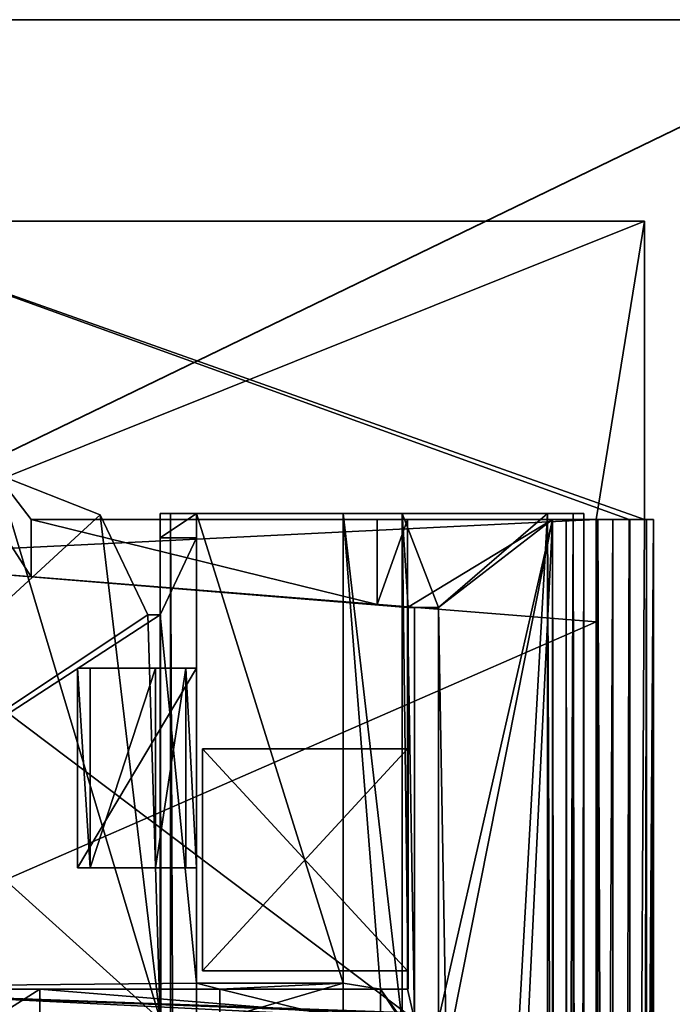
# Model space of a CAD drawing. Units: millimetres. Extents: x -300 to 300, y -396 to 10.
# Drawn here: x 255 to 276, y -112 to -80 of the extents above; entities that cross this region are included whole.
import ezdxf

# ---------------------------------------------------------------- set-up
doc = ezdxf.new("R2010")
doc.units = ezdxf.units.MM
doc.header["$LTSCALE"] = 127.314815
for name, color, linetype in [('102', 7, 'CONTINUOUS'), ('103', 7, 'CONTINUOUS'), ('115', 7, 'CONTINUOUS'), ('117', 7, 'CONTINUOUS'), ('118', 7, 'CONTINUOUS'), ('120', 7, 'CONTINUOUS'), ('121', 7, 'CONTINUOUS'), ('123', 7, 'CONTINUOUS'), ('125', 7, 'CONTINUOUS'), ('128', 7, 'CONTINUOUS'), ('130', 7, 'CONTINUOUS'), ('131', 7, 'CONTINUOUS'), ('134', 7, 'CONTINUOUS'), ('136', 7, 'CONTINUOUS'), ('140', 7, 'CONTINUOUS'), ('152', 7, 'CONTINUOUS'), ('164', 7, 'CONTINUOUS'), ('169', 7, 'CONTINUOUS'), ('175', 7, 'CONTINUOUS'), ('182', 7, 'CONTINUOUS'), ('189', 7, 'CONTINUOUS'), ('193', 7, 'CONTINUOUS'), ('194', 7, 'CONTINUOUS'), ('198', 7, 'CONTINUOUS'), ('199', 7, 'CONTINUOUS'), ('29', 7, 'CONTINUOUS'), ('30', 7, 'CONTINUOUS'), ('31', 7, 'CONTINUOUS'), ('33', 7, 'CONTINUOUS'), ('34', 7, 'CONTINUOUS'), ('35', 7, 'CONTINUOUS'), ('36', 7, 'CONTINUOUS'), ('37', 7, 'CONTINUOUS'), ('46', 7, 'CONTINUOUS'), ('47', 7, 'CONTINUOUS'), ('48', 7, 'CONTINUOUS'), ('488', 7, 'CONTINUOUS'), ('54', 7, 'CONTINUOUS'), ('55', 7, 'CONTINUOUS'), ('56', 7, 'CONTINUOUS'), ('563', 7, 'CONTINUOUS'), ('566', 7, 'CONTINUOUS'), ('57', 7, 'CONTINUOUS'), ('58', 7, 'CONTINUOUS'), ('59', 7, 'CONTINUOUS'), ('60', 7, 'CONTINUOUS'), ('61', 7, 'CONTINUOUS'), ('62', 7, 'CONTINUOUS'), ('63', 7, 'CONTINUOUS'), ('64', 7, 'CONTINUOUS'), ('65', 7, 'CONTINUOUS'), ('66', 7, 'CONTINUOUS'), ('68', 7, 'CONTINUOUS'), ('82', 7, 'CONTINUOUS'), ('83', 7, 'CONTINUOUS'), ('84', 7, 'CONTINUOUS'), ('85', 7, 'CONTINUOUS'), ('86', 7, 'CONTINUOUS'), ('90', 7, 'CONTINUOUS'), ('92', 7, 'CONTINUOUS'), ('94', 7, 'CONTINUOUS'), ('95', 7, 'CONTINUOUS'), ('96', 7, 'CONTINUOUS'), ('97', 7, 'CONTINUOUS'), ('98', 7, 'CONTINUOUS'), ('99', 7, 'CONTINUOUS')]:
    doc.layers.add(name, color=color, linetype=linetype)

msp = doc.modelspace()

# ---------------------------------------------------------------- linework, layer by layer
at = {"layer": '102', "color": 7, "linetype": 'Continuous'}
for points in [[(247.7, -97.784, -399.139), (247.7, -86.65, -399.139), (275.5, -86.65, -399.139), (247.7, -97.784, -399.139)], [(247.7, -97.784, -399.139), (275.5, -86.65, -399.139), (273.9, -96.5, -399.139), (247.7, -97.784, -399.139)], [(275.5, -86.65, -399.139), (275.5, -96.5, -399.139), (273.9, -96.5, -399.139), (275.5, -86.65, -399.139)], [(273.9, -99.88, -399.139), (247.7, -97.784, -399.139), (273.9, -96.5, -399.139), (273.9, -99.88, -399.139)]]:
    msp.add_3dface(points, dxfattribs=at)
at = {"layer": '103', "color": 7, "linetype": 'Continuous'}
for points in [[(275.5, -96.5, -370.551), (275.5, -96.5, -398.226), (275.5, -86.65, -370.551), (275.5, -96.5, -370.551)], [(275.5, -86.65, -370.551), (275.5, -96.5, -398.226), (275.5, -96.5, -399.139), (275.5, -86.65, -370.551)], [(275.5, -86.65, -399.139), (275.5, -86.65, -370.551), (275.5, -96.5, -399.139), (275.5, -86.65, -399.139)]]:
    msp.add_3dface(points, dxfattribs=at)
at = {"layer": '115', "color": 7, "linetype": 'Continuous'}
for points in [[(255.25, -98.388, -332.415), (266.677, -99.302, -332.415), (255.25, -96.5, -332.415), (255.25, -98.388, -332.415)], [(255.25, -96.5, -332.415), (266.677, -99.302, -332.415), (266.677, -96.5, -332.415), (255.25, -96.5, -332.415)]]:
    msp.add_3dface(points, dxfattribs=at)
at = {"layer": '117', "color": 7, "linetype": 'Continuous'}
for points in [[(274.456, -96.5, -341.15), (274.994, -96.5, -370.568), (255.25, -96.5, -332.415), (274.456, -96.5, -341.15)], [(274.994, -96.5, -370.568), (255.25, -96.5, -371.258), (255.25, -96.5, -332.415), (274.994, -96.5, -370.568)], [(274.456, -96.5, -341.15), (255.25, -96.5, -332.415), (266.677, -96.5, -333.029), (274.456, -96.5, -341.15)], [(255.25, -96.5, -332.415), (266.677, -96.5, -332.415), (266.677, -96.5, -333.029), (255.25, -96.5, -332.415)], [(267.677, -96.5, -333.029), (274.456, -96.5, -341.15), (266.677, -96.5, -333.029), (267.677, -96.5, -333.029)], [(267.677, -96.5, -333.029), (267.677, -96.5, -332.529), (274.456, -96.5, -341.15), (267.677, -96.5, -333.029)], [(267.677, -96.5, -332.529), (273.142, -96.5, -332.361), (274.456, -96.5, -341.15), (267.677, -96.5, -332.529)], [(273.142, -96.5, -332.361), (267.677, -96.5, -332.529), (272.465, -96.5, -331.856), (273.142, -96.5, -332.361)], [(273.142, -96.5, -332.361), (272.465, -96.5, -331.856), (272.912, -96.5, -331.973), (273.142, -96.5, -332.361)]]:
    msp.add_3dface(points, dxfattribs=at)
at = {"layer": '118', "color": 7, "linetype": 'Continuous'}
for points in [[(255.25, -98.388, -371.258), (247.7, -97.784, -371.522), (267.9, -99.4, -378.55), (255.25, -98.388, -371.258)], [(247.7, -97.784, -371.522), (247.7, -97.784, -397.65), (267.9, -99.4, -378.55), (247.7, -97.784, -371.522)], [(267.9, -99.4, -378.55), (247.7, -97.784, -397.65), (267.9, -99.4, -397.65), (267.9, -99.4, -378.55)], [(267.677, -99.4, -333.031), (255.25, -98.388, -371.258), (267.9, -99.4, -333.002), (267.677, -99.4, -333.031)], [(255.25, -98.388, -371.258), (267.677, -99.4, -333.031), (266.677, -99.302, -333.029), (255.25, -98.388, -371.258)], [(255.25, -98.388, -371.258), (266.677, -99.302, -332.415), (255.25, -98.388, -332.415), (255.25, -98.388, -371.258)], [(266.677, -99.302, -332.415), (255.25, -98.388, -371.258), (266.677, -99.302, -333.029), (266.677, -99.302, -332.415)], [(267.9, -99.4, -333.002), (255.25, -98.388, -371.258), (267.9, -99.4, -378.55), (267.9, -99.4, -333.002)]]:
    msp.add_3dface(points, dxfattribs=at)
at = {"layer": '120', "color": 7, "linetype": 'Continuous'}
for points in [[(273.965, -357, -415.45), (273.395, -357, -415.226), (273.965, -96.5, -415.45), (273.965, -357, -415.45)], [(273.965, -96.5, -415.45), (273.395, -357, -415.226), (273.9, -113, -415.448), (273.965, -96.5, -415.45)], [(273.9, -96.5, -415.448), (273.965, -96.5, -415.45), (273.9, -113, -415.448), (273.9, -96.5, -415.448)]]:
    msp.add_3dface(points, dxfattribs=at)
at = {"layer": '121', "color": 7, "linetype": 'Continuous'}
for points in [[(247.7, -97.784, -398.65), (273.9, -99.88, -398.65), (246.12, -112, -398.65), (247.7, -97.784, -398.65)], [(273.9, -99.88, -398.65), (273.9, -113, -398.65), (246.12, -112, -398.65), (273.9, -99.88, -398.65)], [(273.9, -113, -398.65), (272.4, -113, -398.65), (246.12, -112, -398.65), (273.9, -113, -398.65)], [(246.12, -112, -398.65), (272.4, -113, -398.65), (246.12, -113, -398.65), (246.12, -112, -398.65)]]:
    msp.add_3dface(points, dxfattribs=at)
at = {"layer": '123', "color": 7, "linetype": 'Continuous'}
for points in [[(275.015, -96.5, -415.431), (275.015, -357, -415.431), (273.965, -96.5, -415.45), (275.015, -96.5, -415.431)], [(275.015, -357, -415.431), (273.965, -357, -415.45), (273.965, -96.5, -415.45), (275.015, -357, -415.431)]]:
    msp.add_3dface(points, dxfattribs=at)
at = {"layer": '125', "color": 7, "linetype": 'Continuous'}
for points in [[(267.677, -99.4, -333.031), (267.677, -96.5, -333.029), (266.677, -99.302, -333.029), (267.677, -99.4, -333.031)], [(267.677, -96.5, -333.029), (266.677, -96.5, -333.029), (266.677, -99.302, -333.029), (267.677, -96.5, -333.029)]]:
    msp.add_3dface(points, dxfattribs=at)
at = {"layer": '128', "color": 7, "linetype": 'Continuous'}
for points in [[(267.9, -99.4, -378.55), (267.9, -99.4, -397.65), (267.9, -113, -378.55), (267.9, -99.4, -378.55)], [(267.9, -113, -378.55), (267.9, -99.4, -397.65), (267.9, -113, -397.65), (267.9, -113, -378.55)]]:
    msp.add_3dface(points, dxfattribs=at)
at = {"layer": '130', "color": 7, "linetype": 'Continuous'}
for points in [[(274.994, -96.5, -370.568), (274.456, -96.5, -341.15), (274.463, -283.3, -341.553), (274.994, -96.5, -370.568)], [(274.456, -96.5, -341.15), (274.456, -357, -341.15), (274.463, -283.3, -341.553), (274.456, -96.5, -341.15)], [(275.8, -96.5, -414.616), (275.5, -96.5, -399.139), (274.463, -283.3, -341.553), (275.8, -96.5, -414.616)], [(275.8, -96.5, -414.616), (274.463, -283.3, -341.553), (274.975, -283.3, -369.548), (275.8, -96.5, -414.616)], [(275.5, -96.5, -398.226), (274.994, -96.5, -370.568), (274.463, -283.3, -341.553), (275.5, -96.5, -398.226)], [(275.5, -96.5, -399.139), (275.5, -96.5, -398.226), (274.463, -283.3, -341.553), (275.5, -96.5, -399.139)], [(275.8, -357, -414.616), (275.8, -96.5, -414.616), (274.975, -357, -369.548), (275.8, -357, -414.616)], [(274.975, -357, -369.548), (275.8, -96.5, -414.616), (274.975, -283.3, -369.548), (274.975, -357, -369.548)]]:
    msp.add_3dface(points, dxfattribs=at)
at = {"layer": '131', "color": 7, "linetype": 'Continuous'}
for points in [[(275.8, -96.5, -414.616), (275.571, -96.5, -415.191), (273.9, -96.5, -399.139), (275.8, -96.5, -414.616)], [(275.5, -96.5, -399.139), (275.8, -96.5, -414.616), (273.9, -96.5, -399.139), (275.5, -96.5, -399.139)], [(275.571, -96.5, -415.191), (275.015, -96.5, -415.431), (273.9, -96.5, -399.139), (275.571, -96.5, -415.191)], [(273.9, -96.5, -399.139), (275.015, -96.5, -415.431), (273.9, -96.5, -415.448), (273.9, -96.5, -399.139)], [(275.015, -96.5, -415.431), (273.965, -96.5, -415.45), (273.9, -96.5, -415.448), (275.015, -96.5, -415.431)]]:
    msp.add_3dface(points, dxfattribs=at)
at = {"layer": '134', "color": 7, "linetype": 'Continuous'}
for points in [[(255.25, -96.5, -371.258), (255.25, -98.388, -371.258), (255.25, -98.388, -332.415), (255.25, -96.5, -371.258)], [(255.25, -96.5, -371.258), (255.25, -98.388, -332.415), (255.25, -96.5, -332.415), (255.25, -96.5, -371.258)]]:
    msp.add_3dface(points, dxfattribs=at)
at = {"layer": '136', "color": 7, "linetype": 'Continuous'}
for points in [[(267.9, -113, -397.65), (247.7, -97.784, -397.65), (247.592, -112, -397.65), (267.9, -113, -397.65)], [(267.9, -99.4, -397.65), (247.7, -97.784, -397.65), (267.9, -113, -397.65), (267.9, -99.4, -397.65)], [(247.592, -113, -397.65), (267.9, -113, -397.65), (247.592, -112, -397.65), (247.592, -113, -397.65)]]:
    msp.add_3dface(points, dxfattribs=at)
at = {"layer": '140', "color": 7, "linetype": 'Continuous'}
for points in [[(273.9, -99.88, -399.139), (273.9, -96.5, -399.139), (273.9, -96.5, -415.448), (273.9, -99.88, -399.139)], [(273.9, -99.88, -399.139), (273.9, -96.5, -415.448), (273.9, -113, -398.65), (273.9, -99.88, -399.139)], [(273.9, -96.5, -415.448), (273.9, -113, -415.448), (273.9, -113, -398.65), (273.9, -96.5, -415.448)], [(273.9, -99.88, -398.65), (273.9, -99.88, -399.139), (273.9, -113, -398.65), (273.9, -99.88, -398.65)]]:
    msp.add_3dface(points, dxfattribs=at)
at = {"layer": '152', "color": 7, "linetype": 'Continuous'}
for points in [[(266.677, -96.5, -332.415), (266.677, -99.302, -332.415), (266.677, -96.5, -333.029), (266.677, -96.5, -332.415)], [(266.677, -96.5, -333.029), (266.677, -99.302, -332.415), (266.677, -99.302, -333.029), (266.677, -96.5, -333.029)]]:
    msp.add_3dface(points, dxfattribs=at)
at = {"layer": '164', "linetype": 'Continuous'}
for points in [[(259.5, -113, -281.75), (254.113, -95, -281.75), (239.5, -95, -281.75), (259.5, -113, -281.75)], [(259.5, -113, -281.75), (239.5, -95, -281.75), (239.5, -113, -281.75), (259.5, -113, -281.75)], [(254.113, -95, -281.75), (259.5, -113, -281.75), (257.519, -96.34, -281.75), (254.113, -95, -281.75)], [(257.519, -96.34, -281.75), (259.5, -113, -281.75), (259.1, -99.64, -281.75), (257.519, -96.34, -281.75)], [(259.5, -113, -281.75), (259.5, -99.64, -281.75), (259.1, -99.64, -281.75), (259.5, -113, -281.75)]]:
    msp.add_3dface(points, dxfattribs=at)
at = {"layer": '169', "linetype": 'Continuous'}
for points in [[(265.545, -113, -286.817), (265.545, -112, -286.817), (261.477, -112, -282.75), (265.545, -113, -286.817)], [(265.545, -113, -286.817), (261.477, -112, -282.75), (261.477, -113, -282.75), (265.545, -113, -286.817)], [(267.5, -113, -288.773), (267.5, -112, -288.773), (266.777, -112, -288.05), (267.5, -113, -288.773)], [(267.5, -113, -288.773), (266.777, -112, -288.05), (266.777, -113, -288.05), (267.5, -113, -288.773)]]:
    msp.add_3dface(points, dxfattribs=at)
at = {"layer": '175', "linetype": 'Continuous'}
for points in [[(267.677, -99.4, -332.529), (267.7, -99.4, -300.75), (268.7, -99.4, -332.385), (267.677, -99.4, -332.529)], [(267.677, -99.4, -378.55), (267.677, -99.4, -333.031), (267.9, -99.4, -378.55), (267.677, -99.4, -378.55)], [(267.677, -99.4, -333.031), (267.9, -99.4, -333.002), (267.9, -99.4, -378.55), (267.677, -99.4, -333.031)], [(267.7, -99.4, -300.75), (268.7, -99.4, -300.75), (268.7, -99.4, -332.385), (267.7, -99.4, -300.75)]]:
    msp.add_3dface(points, dxfattribs=at)
at = {"layer": '182', "linetype": 'Continuous'}
for points in [[(267.5, -112, -288.773), (267.5, -112, -300.75), (240.5, -112, -282.75), (267.5, -112, -288.773)], [(240.5, -112, -282.75), (267.5, -112, -300.75), (267.677, -112, -378.55), (240.5, -112, -282.75)], [(265.545, -112, -288.05), (267.5, -112, -288.773), (240.5, -112, -282.75), (265.545, -112, -288.05)], [(265.545, -112, -286.817), (265.545, -112, -288.05), (240.5, -112, -282.75), (265.545, -112, -286.817)], [(261.477, -112, -282.75), (265.545, -112, -286.817), (240.5, -112, -282.75), (261.477, -112, -282.75)], [(240.5, -112, -282.75), (267.677, -112, -378.55), (255.53, -112, -378.55), (240.5, -112, -282.75)], [(253.947, -112, -388.724), (240.5, -112, -282.75), (255.53, -112, -378.55), (253.947, -112, -388.724)], [(266.777, -112, -288.05), (267.5, -112, -288.773), (265.545, -112, -288.05), (266.777, -112, -288.05)], [(267.5, -112, -300.75), (267.7, -112, -300.75), (267.677, -112, -378.55), (267.5, -112, -300.75)]]:
    msp.add_3dface(points, dxfattribs=at)
at = {"layer": '189', "linetype": 'Continuous'}
for points in [[(268.7, -99.4, -300.75), (268.7, -113, -300.75), (268.7, -113, -332.385), (268.7, -99.4, -300.75)], [(268.7, -99.4, -300.75), (268.7, -113, -332.385), (268.7, -99.4, -332.385), (268.7, -99.4, -300.75)]]:
    msp.add_3dface(points, dxfattribs=at)
at = {"layer": '193', "linetype": 'Continuous'}
for points in [[(257.519, -96.34, -282.75), (254.113, -95, -282.75), (257.519, -96.34, -281.75), (257.519, -96.34, -282.75)], [(254.113, -95, -282.75), (254.113, -95, -281.75), (257.519, -96.34, -281.75), (254.113, -95, -282.75)], [(259.1, -99.64, -282.75), (257.519, -96.34, -282.75), (259.1, -99.64, -281.75), (259.1, -99.64, -282.75)], [(257.519, -96.34, -282.75), (257.519, -96.34, -281.75), (259.1, -99.64, -281.75), (257.519, -96.34, -282.75)]]:
    msp.add_3dface(points, dxfattribs=at)
at = {"layer": '194', "linetype": 'Continuous'}
for points in [[(259.5, -99.64, -281.75), (259.5, -99.64, -282.75), (259.1, -99.64, -281.75), (259.5, -99.64, -281.75)], [(259.5, -99.64, -282.75), (259.1, -99.64, -282.75), (259.1, -99.64, -281.75), (259.5, -99.64, -282.75)]]:
    msp.add_3dface(points, dxfattribs=at)
at = {"layer": '198', "linetype": 'Continuous'}
for points in [[(255.53, -113, -378.55), (253.947, -113, -388.724), (255.53, -112, -378.55), (255.53, -113, -378.55)], [(253.947, -113, -388.724), (253.947, -112, -388.724), (255.53, -112, -378.55), (253.947, -113, -388.724)]]:
    msp.add_3dface(points, dxfattribs=at)
at = {"layer": '199', "linetype": 'Continuous'}
for points in [[(267.677, -112, -378.55), (267.677, -99.4, -378.55), (267.9, -113, -378.55), (267.677, -112, -378.55)], [(267.677, -99.4, -378.55), (267.9, -99.4, -378.55), (267.9, -113, -378.55), (267.677, -99.4, -378.55)], [(267.677, -112, -378.55), (267.9, -113, -378.55), (255.53, -112, -378.55), (267.677, -112, -378.55)], [(267.9, -113, -378.55), (255.53, -113, -378.55), (255.53, -112, -378.55), (267.9, -113, -378.55)]]:
    msp.add_3dface(points, dxfattribs=at)
at = {"layer": '29', "linetype": 'Continuous'}
for points in [[(260.7, -96.3, -300.75), (260.7, -111.801, -300.75), (260.7, -108, -295.85), (260.7, -96.3, -300.75)], [(260.7, -96.3, -288.05), (260.7, -96.3, -300.75), (260.7, -97.1, -288.05), (260.7, -96.3, -288.05)], [(260.7, -97.1, -288.05), (260.7, -96.3, -300.75), (260.7, -101.4, -295.85), (260.7, -97.1, -288.05)], [(260.7, -96.3, -300.75), (260.7, -108, -295.85), (260.7, -101.4, -295.85), (260.7, -96.3, -300.75)], [(260.7, -97.1, -282.75), (260.7, -97.1, -288.05), (260.7, -101.4, -284.133), (260.7, -97.1, -282.75)], [(260.7, -101.4, -284.133), (260.7, -97.1, -288.05), (260.7, -101.4, -295.85), (260.7, -101.4, -284.133)], [(260.7, -111.801, -282.75), (260.7, -97.1, -282.75), (260.7, -101.4, -284.133), (260.7, -111.801, -282.75)], [(260.7, -108, -284.133), (260.7, -111.801, -282.75), (260.7, -101.4, -284.133), (260.7, -108, -284.133)], [(260.7, -111.801, -300.75), (260.7, -111.801, -282.75), (260.7, -108, -295.85), (260.7, -111.801, -300.75)], [(260.7, -108, -295.85), (260.7, -111.801, -282.75), (260.7, -108, -284.133), (260.7, -108, -295.85)]]:
    msp.add_3dface(points, dxfattribs=at)
at = {"layer": '30', "linetype": 'Continuous'}
for points in [[(260.7, -96.3, -288.05), (260.7, -97.1, -288.05), (259.5, -97.1, -288.05), (260.7, -96.3, -288.05)], [(259.5, -96.3, -288.05), (260.7, -96.3, -288.05), (259.5, -97.1, -288.05), (259.5, -96.3, -288.05)]]:
    msp.add_3dface(points, dxfattribs=at)
at = {"layer": '31', "linetype": 'Continuous'}
for points in [[(272.3, -96.3, -300.75), (268.7, -99.4, -300.75), (267.5, -96.3, -300.75), (272.3, -96.3, -300.75)], [(267.5, -96.3, -300.75), (268.7, -99.4, -300.75), (267.7, -99.4, -300.75), (267.5, -96.3, -300.75)], [(267.5, -112, -300.75), (267.5, -96.3, -300.75), (267.7, -112, -300.75), (267.5, -112, -300.75)], [(267.7, -112, -300.75), (267.5, -96.3, -300.75), (267.7, -99.4, -300.75), (267.7, -112, -300.75)], [(272.3, -303.1, -300.75), (268.7, -99.4, -300.75), (272.3, -96.3, -300.75), (272.3, -303.1, -300.75)], [(268.7, -113, -300.75), (268.7, -99.4, -300.75), (272.3, -303.1, -300.75), (268.7, -113, -300.75)]]:
    msp.add_3dface(points, dxfattribs=at)
at = {"layer": '33', "linetype": 'Continuous'}
for points in [[(273.5, -96.3, -278.95), (273.5, -303.1, -278.95), (273.5, -96.3, -299.55), (273.5, -96.3, -278.95)], [(273.5, -96.3, -299.55), (273.5, -303.1, -278.95), (273.5, -303.1, -299.55), (273.5, -96.3, -299.55)]]:
    msp.add_3dface(points, dxfattribs=at)
at = {"layer": '34', "linetype": 'Continuous'}
for points in [[(259.5, -96.3, -288.05), (259.5, -97.1, -288.05), (259.5, -96.3, -278.95), (259.5, -96.3, -288.05)], [(259.5, -97.1, -288.05), (259.5, -97.1, -282.75), (259.5, -96.3, -278.95), (259.5, -97.1, -288.05)], [(259.5, -99.64, -282.75), (259.5, -99.64, -281.75), (259.5, -96.3, -278.95), (259.5, -99.64, -282.75)], [(259.5, -96.3, -278.95), (259.5, -99.64, -281.75), (259.5, -113, -281.75), (259.5, -96.3, -278.95)], [(259.5, -97.1, -282.75), (259.5, -99.64, -282.75), (259.5, -96.3, -278.95), (259.5, -97.1, -282.75)], [(259.5, -303.1, -278.95), (259.5, -96.3, -278.95), (259.5, -303.1, -299.55), (259.5, -303.1, -278.95)], [(259.5, -303.1, -299.55), (259.5, -96.3, -278.95), (259.5, -113, -281.75), (259.5, -303.1, -299.55)]]:
    msp.add_3dface(points, dxfattribs=at)
at = {"layer": '35', "linetype": 'Continuous'}
for points in [[(260.7, -96.3, -288.05), (259.5, -96.3, -288.05), (259.5, -96.3, -278.95), (260.7, -96.3, -288.05)], [(260.7, -96.3, -288.05), (259.5, -96.3, -278.95), (265.545, -96.3, -288.05), (260.7, -96.3, -288.05)], [(259.5, -96.3, -278.95), (273.5, -96.3, -278.95), (267.5, -96.3, -288.05), (259.5, -96.3, -278.95)], [(273.5, -96.3, -278.95), (259.5, -96.3, -278.95), (259.851, -96.3, -278.101), (273.5, -96.3, -278.95)], [(265.545, -96.3, -288.05), (259.5, -96.3, -278.95), (267.5, -96.3, -288.05), (265.545, -96.3, -288.05)], [(273.149, -96.3, -278.101), (273.5, -96.3, -278.95), (259.851, -96.3, -278.101), (273.149, -96.3, -278.101)], [(260.7, -96.3, -277.75), (273.149, -96.3, -278.101), (259.851, -96.3, -278.101), (260.7, -96.3, -277.75)], [(260.7, -96.3, -300.75), (260.7, -96.3, -288.05), (265.545, -96.3, -300.75), (260.7, -96.3, -300.75)], [(265.545, -96.3, -300.75), (260.7, -96.3, -288.05), (265.545, -96.3, -288.05), (265.545, -96.3, -300.75)], [(272.3, -96.3, -277.75), (273.149, -96.3, -278.101), (260.7, -96.3, -277.75), (272.3, -96.3, -277.75)], [(272.3, -96.3, -300.75), (267.5, -96.3, -300.75), (267.5, -96.3, -288.05), (272.3, -96.3, -300.75)], [(272.3, -96.3, -300.75), (267.5, -96.3, -288.05), (273.149, -96.3, -300.399), (272.3, -96.3, -300.75)], [(273.5, -96.3, -278.95), (273.5, -96.3, -299.55), (267.5, -96.3, -288.05), (273.5, -96.3, -278.95)], [(267.5, -96.3, -288.05), (273.5, -96.3, -299.55), (273.149, -96.3, -300.399), (267.5, -96.3, -288.05)]]:
    msp.add_3dface(points, dxfattribs=at)
at = {"layer": '36', "linetype": 'Continuous'}
for points in [[(260.7, -111.801, -300.75), (260.7, -96.3, -300.75), (265.545, -111.801, -300.75), (260.7, -111.801, -300.75)], [(260.7, -96.3, -300.75), (265.545, -96.3, -300.75), (265.545, -111.801, -300.75), (260.7, -96.3, -300.75)]]:
    msp.add_3dface(points, dxfattribs=at)
at = {"layer": '37', "linetype": 'Continuous'}
for points in [[(272.3, -96.3, -277.75), (260.7, -96.3, -277.75), (260.7, -303.1, -277.75), (272.3, -96.3, -277.75)], [(272.3, -303.1, -277.75), (272.3, -96.3, -277.75), (260.7, -303.1, -277.75), (272.3, -303.1, -277.75)]]:
    msp.add_3dface(points, dxfattribs=at)
at = {"layer": '46', "linetype": 'Continuous'}
for points in [[(272.3, -303.1, -300.75), (272.3, -96.3, -300.75), (273.149, -96.3, -300.399), (272.3, -303.1, -300.75)], [(272.3, -303.1, -300.75), (273.149, -96.3, -300.399), (273.149, -303.1, -300.399), (272.3, -303.1, -300.75)], [(273.5, -96.3, -299.55), (273.5, -303.1, -299.55), (273.149, -303.1, -300.399), (273.5, -96.3, -299.55)], [(273.149, -96.3, -300.399), (273.5, -96.3, -299.55), (273.149, -303.1, -300.399), (273.149, -96.3, -300.399)]]:
    msp.add_3dface(points, dxfattribs=at)
at = {"layer": '47', "linetype": 'Continuous'}
for points in [[(259.5, -96.3, -278.95), (259.5, -303.1, -278.95), (259.851, -303.1, -278.101), (259.5, -96.3, -278.95)], [(259.851, -96.3, -278.101), (259.5, -96.3, -278.95), (259.851, -303.1, -278.101), (259.851, -96.3, -278.101)], [(260.7, -96.3, -277.75), (259.851, -96.3, -278.101), (260.7, -303.1, -277.75), (260.7, -96.3, -277.75)], [(260.7, -303.1, -277.75), (259.851, -96.3, -278.101), (259.851, -303.1, -278.101), (260.7, -303.1, -277.75)]]:
    msp.add_3dface(points, dxfattribs=at)
at = {"layer": '48', "linetype": 'Continuous'}
for points in [[(273.149, -96.3, -278.101), (272.3, -96.3, -277.75), (273.149, -303.1, -278.101), (273.149, -96.3, -278.101)], [(272.3, -96.3, -277.75), (272.3, -303.1, -277.75), (273.149, -303.1, -278.101), (272.3, -96.3, -277.75)], [(273.5, -303.1, -278.95), (273.5, -96.3, -278.95), (273.149, -96.3, -278.101), (273.5, -303.1, -278.95)], [(273.5, -303.1, -278.95), (273.149, -96.3, -278.101), (273.149, -303.1, -278.101), (273.5, -303.1, -278.95)]]:
    msp.add_3dface(points, dxfattribs=at)
at = {"layer": '488', "color": 9, "linetype": 'Continuous', "true_color": 0xabd4cd}
for points in [[(-284, -80, -450), (284, -80, -450), (-284, -354.8, -450), (-284, -80, -450)], [(-284, -354.8, -450), (284, -80, -450), (-284, -355, -450), (-284, -354.8, -450)], [(-284, -355, -450), (284, -80, -450), (284, -354.8, -450), (-284, -355, -450)]]:
    msp.add_3dface(points, dxfattribs=at)
at = {"layer": '54', "linetype": 'Continuous'}
for points in [[(267.5, -96.3, -300.75), (267.5, -112, -300.75), (267.5, -96.3, -288.05), (267.5, -96.3, -300.75)], [(267.5, -96.3, -288.05), (267.5, -112, -300.75), (267.5, -112, -288.773), (267.5, -96.3, -288.05)], [(267.5, -113.101, -288.05), (267.5, -96.3, -288.05), (267.5, -113, -288.773), (267.5, -113.101, -288.05)], [(267.5, -96.3, -288.05), (267.5, -112, -288.773), (267.5, -113, -288.773), (267.5, -96.3, -288.05)]]:
    msp.add_3dface(points, dxfattribs=at)
at = {"layer": '55', "linetype": 'Continuous'}
for points in [[(265.545, -96.3, -300.75), (265.545, -96.3, -288.05), (265.545, -111.801, -288.05), (265.545, -96.3, -300.75)], [(265.545, -111.801, -300.75), (265.545, -96.3, -300.75), (265.545, -111.801, -288.05), (265.545, -111.801, -300.75)]]:
    msp.add_3dface(points, dxfattribs=at)
at = {"layer": '56', "linetype": 'Continuous'}
for points in [[(260.7, -111.801, -282.75), (260.7, -111.801, -300.75), (265.545, -111.801, -282.75), (260.7, -111.801, -282.75)], [(260.7, -111.801, -300.75), (265.545, -111.801, -300.75), (265.545, -111.801, -288.05), (260.7, -111.801, -300.75)], [(260.7, -111.801, -300.75), (265.545, -111.801, -288.05), (265.545, -111.801, -282.75), (260.7, -111.801, -300.75)]]:
    msp.add_3dface(points, dxfattribs=at)
at = {"layer": '563', "color": 9, "linetype": 'Continuous', "true_color": 0xabd4cd}
for points in [[(-284, -80, -434), (-284, -355, -434), (284, -355, -434), (-284, -80, -434)], [(-284, -80, -434), (284, -355, -434), (284, -80, -434), (-284, -80, -434)]]:
    msp.add_3dface(points, dxfattribs=at)
at = {"layer": '566', "color": 9, "linetype": 'Continuous', "true_color": 0xabd4cd}
for points in [[(-284, -80, -450), (-284, -80, -434), (284, -80, -434), (-284, -80, -450)], [(284, -80, -450), (-284, -80, -450), (284, -80, -434), (284, -80, -450)]]:
    msp.add_3dface(points, dxfattribs=at)
at = {"layer": '57', "linetype": 'Continuous'}
for points in [[(265.545, -96.3, -288.05), (267.5, -96.3, -288.05), (267.5, -113.101, -288.05), (265.545, -96.3, -288.05)], [(265.545, -96.3, -288.05), (267.5, -113.101, -288.05), (266.777, -112, -288.05), (265.545, -96.3, -288.05)], [(265.545, -111.801, -288.05), (265.545, -96.3, -288.05), (266.777, -112, -288.05), (265.545, -111.801, -288.05)], [(265.545, -111.801, -288.05), (266.777, -112, -288.05), (265.545, -112, -288.05), (265.545, -111.801, -288.05)], [(266.777, -112, -288.05), (267.5, -113.101, -288.05), (266.777, -113, -288.05), (266.777, -112, -288.05)]]:
    msp.add_3dface(points, dxfattribs=at)
at = {"layer": '58', "linetype": 'Continuous'}
for points in [[(260.7, -97.1, -288.05), (260.7, -97.1, -282.75), (259.5, -97.1, -288.05), (260.7, -97.1, -288.05)], [(259.5, -97.1, -288.05), (260.7, -97.1, -282.75), (259.5, -97.1, -282.75), (259.5, -97.1, -288.05)]]:
    msp.add_3dface(points, dxfattribs=at)
at = {"layer": '59', "linetype": 'Continuous'}
for points in [[(265.545, -113.101, -282.75), (265.545, -111.801, -282.75), (265.545, -112, -286.817), (265.545, -113.101, -282.75)], [(265.545, -111.801, -282.75), (265.545, -111.801, -288.05), (265.545, -112, -286.817), (265.545, -111.801, -282.75)], [(265.545, -111.801, -288.05), (265.545, -112, -288.05), (265.545, -112, -286.817), (265.545, -111.801, -288.05)], [(265.545, -113.101, -282.75), (265.545, -112, -286.817), (265.545, -113, -286.817), (265.545, -113.101, -282.75)]]:
    msp.add_3dface(points, dxfattribs=at)
at = {"layer": '60', "linetype": 'Continuous'}
for points in [[(254.113, -95, -282.75), (257.519, -96.34, -282.75), (240.5, -112, -282.75), (254.113, -95, -282.75)], [(257.519, -96.34, -282.75), (259.1, -99.64, -282.75), (240.5, -112, -282.75), (257.519, -96.34, -282.75)], [(260.7, -97.1, -282.75), (260.7, -111.801, -282.75), (259.5, -99.64, -282.75), (260.7, -97.1, -282.75)], [(260.7, -97.1, -282.75), (259.5, -99.64, -282.75), (259.5, -97.1, -282.75), (260.7, -97.1, -282.75)], [(259.5, -99.64, -282.75), (260.7, -111.801, -282.75), (240.5, -112, -282.75), (259.5, -99.64, -282.75)], [(259.1, -99.64, -282.75), (259.5, -99.64, -282.75), (240.5, -112, -282.75), (259.1, -99.64, -282.75)], [(260.7, -111.801, -282.75), (261.477, -112, -282.75), (240.5, -112, -282.75), (260.7, -111.801, -282.75)], [(260.7, -111.801, -282.75), (265.545, -111.801, -282.75), (261.477, -112, -282.75), (260.7, -111.801, -282.75)], [(265.545, -111.801, -282.75), (265.545, -113.101, -282.75), (261.477, -113, -282.75), (265.545, -111.801, -282.75)], [(261.477, -112, -282.75), (265.545, -111.801, -282.75), (261.477, -113, -282.75), (261.477, -112, -282.75)]]:
    msp.add_3dface(points, dxfattribs=at)
at = {"layer": '61', "linetype": 'Continuous'}
for points in [[(257.191, -101.4, -288.455), (259.356, -101.4, -290.08), (257.191, -108, -288.455), (257.191, -101.4, -288.455)], [(257.191, -108, -288.455), (259.356, -101.4, -290.08), (259.356, -108, -290.08), (257.191, -108, -288.455)], [(259.356, -101.4, -290.08), (260.358, -101.4, -292.595), (259.356, -108, -290.08), (259.356, -101.4, -290.08)], [(259.356, -108, -290.08), (260.358, -101.4, -292.595), (260.358, -108, -292.595), (259.356, -108, -290.08)]]:
    msp.add_3dface(points, dxfattribs=at)
at = {"layer": '62', "linetype": 'Continuous'}
for points in [[(260.7, -101.4, -295.85), (260.7, -108, -295.85), (260.358, -101.4, -292.595), (260.7, -101.4, -295.85)], [(260.358, -101.4, -292.595), (260.7, -108, -295.85), (260.358, -108, -292.595), (260.358, -101.4, -292.595)]]:
    msp.add_3dface(points, dxfattribs=at)
at = {"layer": '63', "linetype": 'Continuous'}
for points in [[(260.7, -108, -284.133), (260.7, -101.4, -284.133), (256.772, -108, -284.477), (260.7, -108, -284.133)], [(260.7, -101.4, -284.133), (256.772, -101.4, -284.477), (256.772, -108, -284.477), (260.7, -101.4, -284.133)]]:
    msp.add_3dface(points, dxfattribs=at)
at = {"layer": '64', "linetype": 'Continuous'}
for points in [[(257.191, -101.4, -288.455), (257.191, -108, -288.455), (256.772, -101.4, -284.477), (257.191, -101.4, -288.455)], [(256.772, -101.4, -284.477), (257.191, -108, -288.455), (256.772, -108, -284.477), (256.772, -101.4, -284.477)]]:
    msp.add_3dface(points, dxfattribs=at)
at = {"layer": '65', "linetype": 'Continuous'}
for points in [[(257.191, -108, -288.455), (260.7, -108, -284.133), (256.772, -108, -284.477), (257.191, -108, -288.455)], [(260.7, -108, -284.133), (257.191, -108, -288.455), (259.356, -108, -290.08), (260.7, -108, -284.133)], [(260.7, -108, -284.133), (259.356, -108, -290.08), (260.358, -108, -292.595), (260.7, -108, -284.133)], [(260.7, -108, -295.85), (260.7, -108, -284.133), (260.358, -108, -292.595), (260.7, -108, -295.85)]]:
    msp.add_3dface(points, dxfattribs=at)
at = {"layer": '66', "linetype": 'Continuous'}
for points in [[(260.7, -101.4, -284.133), (259.356, -101.4, -290.08), (256.772, -101.4, -284.477), (260.7, -101.4, -284.133)], [(259.356, -101.4, -290.08), (257.191, -101.4, -288.455), (256.772, -101.4, -284.477), (259.356, -101.4, -290.08)], [(260.7, -101.4, -284.133), (260.358, -101.4, -292.595), (259.356, -101.4, -290.08), (260.7, -101.4, -284.133)], [(260.7, -101.4, -284.133), (260.7, -101.4, -295.85), (260.358, -101.4, -292.595), (260.7, -101.4, -284.133)]]:
    msp.add_3dface(points, dxfattribs=at)
at = {"layer": '68', "color": 7, "linetype": 'Continuous'}
for points in [[(275.576, -357, -415.186), (275.015, -357, -415.431), (275.571, -96.5, -415.191), (275.576, -357, -415.186)], [(275.571, -96.5, -415.191), (275.015, -357, -415.431), (275.015, -96.5, -415.431), (275.571, -96.5, -415.191)], [(275.8, -96.5, -414.616), (275.576, -357, -415.186), (275.571, -96.5, -415.191), (275.8, -96.5, -414.616)], [(275.8, -357, -414.616), (275.576, -357, -415.186), (275.8, -96.5, -414.616), (275.8, -357, -414.616)]]:
    msp.add_3dface(points, dxfattribs=at)
at = {"layer": '82', "color": 7, "linetype": 'Continuous'}
for points in [[(273.9, -99.88, -398.65), (247.7, -97.784, -398.65), (273.9, -99.88, -399.139), (273.9, -99.88, -398.65)], [(273.9, -99.88, -399.139), (247.7, -97.784, -398.65), (247.7, -97.784, -399.139), (273.9, -99.88, -399.139)]]:
    msp.add_3dface(points, dxfattribs=at)
at = {"layer": '83', "color": 7, "linetype": 'Continuous'}
msp.add_3dface([(275.5, -96.5, -370.551), (274.994, -96.5, -370.568), (275.5, -96.5, -398.226), (275.5, -96.5, -370.551)], dxfattribs=at)
at = {"layer": '84', "color": 7, "linetype": 'Continuous'}
for points in [[(267.677, -96.5, -333.029), (267.677, -99.4, -333.031), (267.677, -99.4, -332.529), (267.677, -96.5, -333.029)], [(267.677, -96.5, -332.529), (267.677, -96.5, -333.029), (267.677, -99.4, -332.529), (267.677, -96.5, -332.529)], [(267.7, -112, -300.75), (267.7, -99.4, -300.75), (267.677, -99.4, -332.529), (267.7, -112, -300.75)], [(267.677, -104.063, -335.025), (267.7, -112, -300.75), (267.677, -99.4, -333.031), (267.677, -104.063, -335.025)], [(267.677, -99.4, -333.031), (267.7, -112, -300.75), (267.677, -99.4, -332.529), (267.677, -99.4, -333.031)], [(267.677, -104.063, -375.317), (267.677, -104.063, -335.025), (267.677, -99.4, -378.55), (267.677, -104.063, -375.317)], [(267.677, -104.063, -335.025), (267.677, -99.4, -333.031), (267.677, -99.4, -378.55), (267.677, -104.063, -335.025)], [(267.677, -111.4, -375.317), (267.677, -104.063, -375.317), (267.677, -99.4, -378.55), (267.677, -111.4, -375.317)], [(267.677, -112, -378.55), (267.677, -111.4, -375.317), (267.677, -99.4, -378.55), (267.677, -112, -378.55)], [(267.7, -112, -300.75), (267.677, -104.063, -335.025), (267.677, -111.4, -335.025), (267.7, -112, -300.75)], [(267.677, -111.4, -375.317), (267.7, -112, -300.75), (267.677, -111.4, -335.025), (267.677, -111.4, -375.317)], [(267.7, -112, -300.75), (267.677, -111.4, -375.317), (267.677, -112, -378.55), (267.7, -112, -300.75)]]:
    msp.add_3dface(points, dxfattribs=at)
at = {"layer": '85', "color": 7, "linetype": 'Continuous'}
for points in [[(273.142, -357, -332.361), (274.456, -357, -341.15), (274.456, -96.5, -341.15), (273.142, -357, -332.361)], [(273.142, -96.5, -332.361), (273.142, -357, -332.361), (274.456, -96.5, -341.15), (273.142, -96.5, -332.361)]]:
    msp.add_3dface(points, dxfattribs=at)
at = {"layer": '86', "color": 7, "linetype": 'Continuous'}
for points in [[(260.9, -104.063, -335.025), (260.9, -104.063, -375.317), (260.9, -111.4, -335.025), (260.9, -104.063, -335.025)], [(260.9, -111.4, -335.025), (260.9, -104.063, -375.317), (260.9, -111.4, -375.317), (260.9, -111.4, -335.025)]]:
    msp.add_3dface(points, dxfattribs=at)
at = {"layer": '90', "color": 7, "linetype": 'Continuous'}
for points in [[(267.03, -123.819, -332.62), (259.846, -357, -333.629), (272.465, -96.5, -331.856), (267.03, -123.819, -332.62)], [(272.465, -96.5, -331.856), (259.846, -357, -333.629), (272.465, -357, -331.856), (272.465, -96.5, -331.856)], [(268.7, -113, -332.385), (267.03, -123.819, -332.62), (272.465, -96.5, -331.856), (268.7, -113, -332.385)], [(267.677, -96.5, -332.529), (267.677, -99.4, -332.529), (272.465, -96.5, -331.856), (267.677, -96.5, -332.529)], [(267.677, -99.4, -332.529), (268.7, -99.4, -332.385), (272.465, -96.5, -331.856), (267.677, -99.4, -332.529)], [(268.7, -99.4, -332.385), (268.7, -113, -332.385), (272.465, -96.5, -331.856), (268.7, -99.4, -332.385)]]:
    msp.add_3dface(points, dxfattribs=at)
at = {"layer": '92', "color": 7, "linetype": 'Continuous'}
for points in [[(272.465, -96.5, -331.856), (272.465, -357, -331.856), (272.908, -357, -331.969), (272.465, -96.5, -331.856)], [(272.465, -96.5, -331.856), (272.908, -357, -331.969), (272.912, -96.5, -331.973), (272.465, -96.5, -331.856)], [(272.908, -357, -331.969), (273.142, -357, -332.361), (272.912, -96.5, -331.973), (272.908, -357, -331.969)], [(273.142, -357, -332.361), (273.142, -96.5, -332.361), (272.912, -96.5, -331.973), (273.142, -357, -332.361)]]:
    msp.add_3dface(points, dxfattribs=at)
at = {"layer": '94', "color": 7, "linetype": 'Continuous'}
for points in [[(267.677, -111.4, -335.025), (267.677, -104.063, -335.025), (260.9, -111.4, -335.025), (267.677, -111.4, -335.025)], [(267.677, -104.063, -335.025), (260.9, -104.063, -335.025), (260.9, -111.4, -335.025), (267.677, -104.063, -335.025)]]:
    msp.add_3dface(points, dxfattribs=at)
at = {"layer": '95', "color": 7, "linetype": 'Continuous'}
for points in [[(267.677, -111.4, -375.317), (267.677, -111.4, -335.025), (260.9, -111.4, -375.317), (267.677, -111.4, -375.317)], [(267.677, -111.4, -335.025), (260.9, -111.4, -335.025), (260.9, -111.4, -375.317), (267.677, -111.4, -335.025)]]:
    msp.add_3dface(points, dxfattribs=at)
at = {"layer": '96', "color": 7, "linetype": 'Continuous'}
for points in [[(267.677, -104.063, -375.317), (267.677, -111.4, -375.317), (260.9, -104.063, -375.317), (267.677, -104.063, -375.317)], [(260.9, -104.063, -375.317), (267.677, -111.4, -375.317), (260.9, -111.4, -375.317), (260.9, -104.063, -375.317)]]:
    msp.add_3dface(points, dxfattribs=at)
at = {"layer": '97', "color": 7, "linetype": 'Continuous'}
for points in [[(267.677, -104.063, -335.025), (267.677, -104.063, -375.317), (260.9, -104.063, -335.025), (267.677, -104.063, -335.025)], [(267.677, -104.063, -375.317), (260.9, -104.063, -375.317), (260.9, -104.063, -335.025), (267.677, -104.063, -375.317)]]:
    msp.add_3dface(points, dxfattribs=at)
at = {"layer": '98', "color": 7, "linetype": 'Continuous'}
for points in [[(247.7, -86.65, -399.139), (247.7, -86.65, -371.522), (275.5, -86.65, -399.139), (247.7, -86.65, -399.139)], [(275.5, -86.65, -399.139), (247.7, -86.65, -371.522), (275.5, -86.65, -370.551), (275.5, -86.65, -399.139)]]:
    msp.add_3dface(points, dxfattribs=at)
at = {"layer": '99', "color": 7, "linetype": 'Continuous'}
for points in [[(274.994, -96.5, -370.568), (275.5, -96.5, -370.551), (247.7, -86.65, -371.522), (274.994, -96.5, -370.568)], [(274.994, -96.5, -370.568), (247.7, -86.65, -371.522), (255.25, -96.5, -371.258), (274.994, -96.5, -370.568)], [(247.7, -86.65, -371.522), (275.5, -96.5, -370.551), (275.5, -86.65, -370.551), (247.7, -86.65, -371.522)], [(255.25, -96.5, -371.258), (247.7, -86.65, -371.522), (255.25, -98.388, -371.258), (255.25, -96.5, -371.258)], [(255.25, -98.388, -371.258), (247.7, -86.65, -371.522), (247.7, -97.784, -371.522), (255.25, -98.388, -371.258)]]:
    msp.add_3dface(points, dxfattribs=at)

doc.saveas('drawing.dxf')
